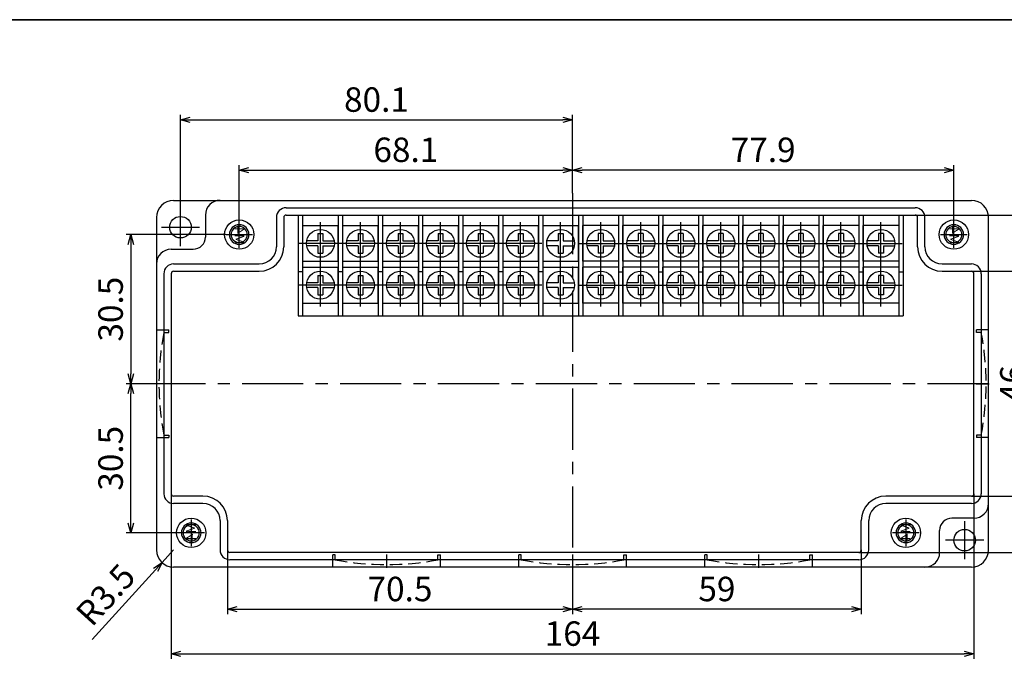
# Model space of a CAD drawing. Units: millimetres. Extents: x 0 to 554, y 0 to 380.
# Drawn here: x 247 to 448, y 247 to 380 of the extents above; entities that cross this region are included whole.
import ezdxf

# ---------------------------------------------------------------- set-up
doc = ezdxf.new("R2010")
doc.units = ezdxf.units.MM
doc.header["$LTSCALE"] = 10
doc.header["$MEASUREMENT"] = 0
doc.linetypes.add('CENTER', pattern=[2, 1.25, -0.25, 0.25, -0.25])
doc.linetypes.add('HIDDEN', pattern=[0.375, 0.25, -0.125])
for name, color, linetype in [('c', 6, 'CENTER'), ('CEN', 6, 'CENTER'), ('GCON', 3, 'Continuous'), ('GO-DIM', 7, 'Continuous'), ('HID', 2, 'HIDDEN'), ('WCON', 7, 'Continuous')]:
    doc.layers.add(name, color=color, linetype=linetype)
doc.styles.get("Standard").update_dxf_attribs({"font": 'romans.shx'})
doc.styles.add('style1', font='romans.shx', dxfattribs={"height": 2.5})
doc.dimstyles.get("Standard").update_dxf_attribs({"dimtxt": 2.5, "dimasz": 2, "dimexe": 1, "dimexo": 0, "dimgap": 1, "dimtad": 1, "dimzin": 9, "dimdsep": 46, "dimtxsty": 'Standard', "dimcen": -1.5, "dimclrd": 7, "dimclre": 7, "dimclrt": 7, "dimaunit": 1, "dimazin": 0, "dimtp": 0.02, "dimtm": 0.05, "dimtfac": 0.5, "dimtmove": 0, "dimatfit": 3, "dimfxl": 1, "dimarcsym": 0})

# ---------------------------------------------------------------- blocks, each defined once
blk = doc.blocks.new('K2')
at = {"layer": 'GCON', "color": 3, "linetype": 'Continuous'}
blk.add_lwpolyline([(-554, 380), (0, 380), (0, 0), (-554, 0)], close=True, dxfattribs=at)
blk = doc.blocks.new('m4tx')
at = {"layer": 'GCON', "color": 6, "linetype": 'CENTER', "ltscale": 0.7}
for p, q in [((0, -2.7), (0, 2.7)), ((-2.7, 0), (2.7, 0))]:
    blk.add_line(p, q, dxfattribs=at)
at = {"layer": 'GCON', "color": 7, "linetype": 'Continuous'}
blk.add_circle((0, 0), 2, dxfattribs=at)
at = {"layer": 'GCON', "color": 3, "linetype": 'Continuous'}
blk.add_circle((0, 0), 1.65, dxfattribs=at)
at = {"layer": 'GCON', "color": 7, "linetype": 'Continuous', "style": 'style1'}
blk.add_text('M4', height=2, dxfattribs=at).set_placement((-2.07, -0.94))
blk = doc.blocks.new('_Open30')
at = {"color": 0, "linetype": 'ByBlock', "lineweight": -2}
for p, q in [((-1, 0.27), (0, 0)), ((0, 0), (-1, -0.27)), ((0, 0), (-1, 0))]:
    blk.add_line(p, q, dxfattribs=at)
blk = doc.blocks.new('*D56')
at = {"layer": 'Defpoints', "color": 0, "transparency": 16777216}
for p in [(359.73, 349.24), (359.73, 344.55), (291.63, 338.75)]:
    blk.add_point(p, dxfattribs=at)
at = {"layer": 'GO-DIM', "color": 255, "lineweight": -2, "transparency": 16777216}
for p, q in [((291.63, 338.75), (291.63, 350.24)), ((359.73, 344.55), (359.73, 350.24)), ((293.63, 349.24), (357.73, 349.24))]:
    blk.add_line(p, q, dxfattribs=at)
at = {"layer": 'GO-DIM', "color": 255, "lineweight": -2, "transparency": 16777216, "xscale": 2, "yscale": 2, "zscale": 2, "rotation": 180}
blk.add_blockref('_Open30', (291.63, 349.24), dxfattribs=at)
at = {"layer": 'GO-DIM', "color": 255, "lineweight": -2, "transparency": 16777216, "xscale": 2, "yscale": 2, "zscale": 2}
blk.add_blockref('_Open30', (359.73, 349.24), dxfattribs=at)
at = {"layer": 'GO-DIM', "color": 255, "transparency": 16777216, "insert": (325.68, 352.74), "char_height": 5, "attachment_point": 5}
blk.add_mtext('68.1', dxfattribs=at)
blk = doc.blocks.new('*D55')
at = {"layer": 'Defpoints', "color": 0, "transparency": 16777216}
for p in [(359.73, 349.24), (359.73, 344.55), (437.63, 338.75)]:
    blk.add_point(p, dxfattribs=at)
at = {"layer": 'GO-DIM', "color": 255, "lineweight": -2, "transparency": 16777216}
for p, q in [((359.73, 344.55), (359.73, 350.24)), ((437.63, 338.75), (437.63, 350.24)), ((435.63, 349.24), (361.73, 349.24))]:
    blk.add_line(p, q, dxfattribs=at)
at = {"layer": 'GO-DIM', "color": 255, "lineweight": -2, "transparency": 16777216, "xscale": 2, "yscale": 2, "zscale": 2, "rotation": 180}
blk.add_blockref('_Open30', (359.73, 349.24), dxfattribs=at)
at = {"layer": 'GO-DIM', "color": 255, "lineweight": -2, "transparency": 16777216, "xscale": 2, "yscale": 2, "zscale": 2}
blk.add_blockref('_Open30', (437.63, 349.24), dxfattribs=at)
at = {"layer": 'GO-DIM', "color": 255, "transparency": 16777216, "insert": (398.68, 352.74), "char_height": 5, "attachment_point": 5}
blk.add_mtext('77.9', dxfattribs=at)
blk = doc.blocks.new('*D54')
at = {"layer": 'Defpoints', "color": 0, "transparency": 16777216}
for p in [(359.73, 359.51), (359.73, 344.55), (279.63, 341.45)]:
    blk.add_point(p, dxfattribs=at)
at = {"layer": 'GO-DIM', "color": 255, "lineweight": -2, "transparency": 16777216}
for p, q in [((279.63, 341.45), (279.63, 360.51)), ((359.73, 344.55), (359.73, 360.51)), ((281.63, 359.51), (357.73, 359.51))]:
    blk.add_line(p, q, dxfattribs=at)
at = {"layer": 'GO-DIM', "color": 255, "lineweight": -2, "transparency": 16777216, "xscale": 2, "yscale": 2, "zscale": 2, "rotation": 180}
blk.add_blockref('_Open30', (279.63, 359.51), dxfattribs=at)
at = {"layer": 'GO-DIM', "color": 255, "lineweight": -2, "transparency": 16777216, "xscale": 2, "yscale": 2, "zscale": 2}
blk.add_blockref('_Open30', (359.73, 359.51), dxfattribs=at)
at = {"layer": 'GO-DIM', "color": 255, "transparency": 16777216, "insert": (319.68, 363.01), "char_height": 5, "attachment_point": 5}
blk.add_mtext('80.1', dxfattribs=at)
blk = doc.blocks.new('*D53')
at = {"layer": 'Defpoints', "color": 0, "transparency": 16777216}
for p in [(288.93, 336.05), (269.51, 305.55), (274.73, 305.55)]:
    blk.add_point(p, dxfattribs=at)
at = {"layer": 'GO-DIM', "color": 255, "lineweight": -2, "transparency": 16777216}
for p, q in [((288.93, 336.05), (268.51, 336.05)), ((269.51, 334.05), (269.51, 307.55)), ((274.73, 305.55), (268.51, 305.55))]:
    blk.add_line(p, q, dxfattribs=at)
at = {"layer": 'GO-DIM', "color": 255, "lineweight": -2, "transparency": 16777216, "xscale": 2, "yscale": 2, "zscale": 2}
for p, rotation in [((269.51, 336.05), 90), ((269.51, 305.55), 270)]:
    blk.add_blockref('_Open30', p, dxfattribs=dict(at, rotation=rotation))
at = {"layer": 'GO-DIM', "color": 255, "transparency": 16777216, "insert": (266.01, 320.8), "char_height": 5, "attachment_point": 5, "rotation": 90}
blk.add_mtext('30.5', dxfattribs=at)
blk = doc.blocks.new('*D52')
at = {"layer": 'Defpoints', "color": 0, "transparency": 16777216}
for p in [(269.51, 305.55), (274.73, 305.55), (279.13, 275.05)]:
    blk.add_point(p, dxfattribs=at)
at = {"layer": 'GO-DIM', "color": 255, "lineweight": -2, "transparency": 16777216}
for p, q in [((274.73, 305.55), (268.51, 305.55)), ((269.51, 277.05), (269.51, 303.55)), ((279.13, 275.05), (268.51, 275.05))]:
    blk.add_line(p, q, dxfattribs=at)
at = {"layer": 'GO-DIM', "color": 255, "lineweight": -2, "transparency": 16777216, "xscale": 2, "yscale": 2, "zscale": 2}
for p, rotation in [((269.51, 305.55), 90), ((269.51, 275.05), 270)]:
    blk.add_blockref('_Open30', p, dxfattribs=dict(at, rotation=rotation))
at = {"layer": 'GO-DIM', "color": 255, "transparency": 16777216, "insert": (266.01, 290.3), "char_height": 5, "attachment_point": 5, "rotation": 90}
blk.add_mtext('30.5', dxfattribs=at)
blk = doc.blocks.new('*D51')
at = {"layer": 'Defpoints', "color": 0, "transparency": 16777216}
for p in [(278.23, 271.55), (275.88, 268.96)]:
    blk.add_point(p, dxfattribs=at)
at = {"layer": 'GO-DIM', "color": 255, "lineweight": -2, "transparency": 16777216}
for p, q in [((278.23, 271.55), (275.88, 268.96)), ((261.61, 253.23), (274.54, 267.48))]:
    blk.add_line(p, q, dxfattribs=at)
at = {"layer": 'GO-DIM', "color": 255, "lineweight": -2, "transparency": 16777216, "xscale": 2, "yscale": 2, "zscale": 2, "rotation": 47.78643887717239}
blk.add_blockref('_Open30', (275.88, 268.96), dxfattribs=at)
at = {"layer": 'GO-DIM', "color": 255, "transparency": 16777216, "insert": (264.81, 261.96), "char_height": 5, "attachment_point": 5, "rotation": 47.7864}
blk.add_mtext('R3.5', dxfattribs=at)
blk = doc.blocks.new('*D50')
at = {"layer": 'Defpoints', "color": 0, "transparency": 16777216}
for p in [(289.23, 271.55), (359.73, 267.91), (359.73, 259.42)]:
    blk.add_point(p, dxfattribs=at)
at = {"layer": 'GO-DIM', "color": 255, "lineweight": -2, "transparency": 16777216}
for p, q in [((289.23, 271.55), (289.23, 258.42)), ((359.73, 267.91), (359.73, 258.42)), ((291.23, 259.42), (357.73, 259.42))]:
    blk.add_line(p, q, dxfattribs=at)
at = {"layer": 'GO-DIM', "color": 255, "lineweight": -2, "transparency": 16777216, "xscale": 2, "yscale": 2, "zscale": 2, "rotation": 180}
blk.add_blockref('_Open30', (289.23, 259.42), dxfattribs=at)
at = {"layer": 'GO-DIM', "color": 255, "lineweight": -2, "transparency": 16777216, "xscale": 2, "yscale": 2, "zscale": 2}
blk.add_blockref('_Open30', (359.73, 259.42), dxfattribs=at)
at = {"layer": 'GO-DIM', "color": 255, "transparency": 16777216, "insert": (324.48, 262.92), "char_height": 5, "attachment_point": 5}
blk.add_mtext('70.5', dxfattribs=at)
blk = doc.blocks.new('*D49')
at = {"layer": 'Defpoints', "color": 0, "transparency": 16777216}
for p in [(418.73, 271.55), (359.73, 267.91), (359.73, 259.42)]:
    blk.add_point(p, dxfattribs=at)
at = {"layer": 'GO-DIM', "color": 255, "lineweight": -2, "transparency": 16777216}
for p, q in [((418.73, 271.55), (418.73, 258.42)), ((359.73, 267.91), (359.73, 258.42)), ((416.73, 259.42), (361.73, 259.42))]:
    blk.add_line(p, q, dxfattribs=at)
at = {"layer": 'GO-DIM', "color": 255, "lineweight": -2, "transparency": 16777216, "xscale": 2, "yscale": 2, "zscale": 2, "rotation": 180}
blk.add_blockref('_Open30', (359.73, 259.42), dxfattribs=at)
at = {"layer": 'GO-DIM', "color": 255, "lineweight": -2, "transparency": 16777216, "xscale": 2, "yscale": 2, "zscale": 2}
blk.add_blockref('_Open30', (418.73, 259.42), dxfattribs=at)
at = {"layer": 'GO-DIM', "color": 255, "transparency": 16777216, "insert": (389.23, 262.92), "char_height": 5, "attachment_point": 5}
blk.add_mtext('59', dxfattribs=at)
blk = doc.blocks.new('*D48')
at = {"layer": 'Defpoints', "color": 0, "transparency": 16777216}
for p in [(277.73, 283.05), (441.73, 283.05), (441.73, 250.3)]:
    blk.add_point(p, dxfattribs=at)
at = {"layer": 'GO-DIM', "color": 255, "lineweight": -2, "transparency": 16777216}
for p, q in [((277.73, 283.05), (277.73, 249.3)), ((441.73, 283.05), (441.73, 249.3)), ((279.73, 250.3), (439.73, 250.3))]:
    blk.add_line(p, q, dxfattribs=at)
at = {"layer": 'GO-DIM', "color": 255, "lineweight": -2, "transparency": 16777216, "xscale": 2, "yscale": 2, "zscale": 2, "rotation": 180}
blk.add_blockref('_Open30', (277.73, 250.3), dxfattribs=at)
at = {"layer": 'GO-DIM', "color": 255, "lineweight": -2, "transparency": 16777216, "xscale": 2, "yscale": 2, "zscale": 2}
blk.add_blockref('_Open30', (441.73, 250.3), dxfattribs=at)
at = {"layer": 'GO-DIM', "color": 255, "transparency": 16777216, "insert": (359.73, 253.8), "char_height": 5, "attachment_point": 5}
blk.add_mtext('164', dxfattribs=at)
blk = doc.blocks.new('*D47')
at = {"layer": 'Defpoints', "color": 0, "transparency": 16777216}
for p in [(441.23, 328.55), (441.23, 282.55), (453.74, 282.55)]:
    blk.add_point(p, dxfattribs=at)
at = {"layer": 'GO-DIM', "color": 255, "lineweight": -2, "transparency": 16777216}
for p, q in [((441.23, 328.55), (454.74, 328.55)), ((453.74, 326.55), (453.74, 284.55)), ((441.23, 282.55), (454.74, 282.55))]:
    blk.add_line(p, q, dxfattribs=at)
at = {"layer": 'GO-DIM', "color": 255, "lineweight": -2, "transparency": 16777216, "xscale": 2, "yscale": 2, "zscale": 2}
for p, rotation in [((453.74, 328.55), 90), ((453.74, 282.55), 270)]:
    blk.add_blockref('_Open30', p, dxfattribs=dict(at, rotation=rotation))
at = {"layer": 'GO-DIM', "color": 255, "transparency": 16777216, "insert": (450.24, 305.55), "char_height": 5, "attachment_point": 5, "rotation": 90}
blk.add_mtext('46', dxfattribs=at)
blk = doc.blocks.new('*D46')
at = {"layer": 'Defpoints', "color": 0, "transparency": 16777216}
for p in [(429.73, 340.05), (418.23, 271.05), (462.39, 271.05)]:
    blk.add_point(p, dxfattribs=at)
at = {"layer": 'GO-DIM', "color": 255, "lineweight": -2, "transparency": 16777216}
for p, q in [((429.73, 340.05), (463.39, 340.05)), ((462.39, 338.05), (462.39, 273.05)), ((418.23, 271.05), (463.39, 271.05))]:
    blk.add_line(p, q, dxfattribs=at)
at = {"layer": 'GO-DIM', "color": 255, "lineweight": -2, "transparency": 16777216, "xscale": 2, "yscale": 2, "zscale": 2}
for p, rotation in [((462.39, 340.05), 90), ((462.39, 271.05), 270)]:
    blk.add_blockref('_Open30', p, dxfattribs=dict(at, rotation=rotation))
at = {"layer": 'GO-DIM', "color": 255, "transparency": 16777216, "insert": (458.89, 305.55), "char_height": 5, "attachment_point": 5, "rotation": 90}
blk.add_mtext('69', dxfattribs=at)

msp = doc.modelspace()

# ---------------------------------------------------------------- linework, layer by layer
msp.add_lwpolyline([(554, 380), (0, 380), (0, 0), (554, 0)], close=True)
at = {"layer": 'c'}
for p, q in [((359.735, 344.552), (359.735, 268.052)), ((444.735, 305.552), (274.735, 305.552))]:
    msp.add_line(p, q, dxfattribs=at)
at = {"layer": 'CEN'}
for p, q in [((279.635, 333.652), (279.635, 341.452)), ((308.225, 329.902), (308.225, 338.602)), ((316.405, 329.902), (316.405, 338.602)), ((324.585, 329.902), (324.585, 338.602)), ((332.765, 329.902), (332.765, 338.602)), ((340.945, 329.902), (340.945, 338.602)), ((349.125, 329.902), (349.125, 338.602)), ((357.305, 329.902), (357.305, 338.602)), ((365.485, 329.902), (365.485, 338.602)), ((373.665, 329.902), (373.665, 338.602)), ((381.845, 329.902), (381.845, 338.602)), ((390.025, 329.902), (390.025, 338.602)), ((398.205, 329.902), (398.205, 338.602)), ((406.385, 329.902), (406.385, 338.602)), ((414.565, 329.902), (414.565, 338.602)), ((422.745, 329.902), (422.745, 338.602)), ((275.735, 337.552), (283.535, 337.552)), ((312.575, 334.252), (303.875, 334.252)), ((320.755, 334.252), (312.055, 334.252)), ((328.935, 334.252), (320.235, 334.252)), ((337.115, 334.252), (328.415, 334.252)), ((345.295, 334.252), (336.595, 334.252)), ((353.475, 334.252), (344.775, 334.252)), ((361.135, 334.252), (369.835, 334.252)), ((369.315, 334.252), (378.015, 334.252)), ((377.495, 334.252), (386.195, 334.252)), ((385.675, 334.252), (394.375, 334.252)), ((393.855, 334.252), (402.555, 334.252)), ((402.035, 334.252), (410.735, 334.252)), ((410.215, 334.252), (418.915, 334.252)), ((418.395, 334.252), (427.095, 334.252)), ((308.225, 321.352), (308.225, 330.052)), ((316.405, 321.352), (316.405, 330.052)), ((324.585, 321.352), (324.585, 330.052)), ((332.765, 321.352), (332.765, 330.052)), ((340.945, 321.352), (340.945, 330.052)), ((349.125, 321.352), (349.125, 330.052)), ((357.305, 321.352), (357.305, 330.052)), ((365.485, 321.352), (365.485, 330.052)), ((373.665, 321.352), (373.665, 330.052)), ((381.845, 321.352), (381.845, 330.052)), ((390.025, 321.352), (390.025, 330.052)), ((398.205, 321.352), (398.205, 330.052)), ((406.385, 321.352), (406.385, 330.052)), ((414.565, 321.352), (414.565, 330.052)), ((422.745, 321.352), (422.745, 330.052)), ((312.575, 325.702), (303.875, 325.702)), ((320.755, 325.702), (312.055, 325.702)), ((328.935, 325.702), (320.235, 325.702)), ((337.115, 325.702), (328.415, 325.702)), ((345.295, 325.702), (336.595, 325.702)), ((353.475, 325.702), (344.775, 325.702)), ((361.135, 325.702), (369.835, 325.702)), ((369.315, 325.702), (378.015, 325.702)), ((377.495, 325.702), (386.195, 325.702)), ((385.675, 325.702), (394.375, 325.702)), ((393.855, 325.702), (402.555, 325.702)), ((402.035, 325.702), (410.735, 325.702)), ((410.215, 325.702), (418.915, 325.702)), ((418.395, 325.702), (427.095, 325.702)), ((439.835, 277.452), (439.835, 269.652)), ((443.735, 273.552), (435.935, 273.552))]:
    msp.add_line(p, q, dxfattribs=at)
at = {"layer": 'CEN', "color": 6, "linetype": 'CENTER', "ltscale": 0.7}
for p, q in [((277.276, 305.552), (274.595, 305.552)), ((277.276, 305.552), (274.595, 305.552)), ((442.193, 305.552), (444.874, 305.552)), ((442.193, 305.552), (444.874, 305.552)), ((321.735, 270.593), (321.735, 267.912)), ((321.735, 270.593), (321.735, 267.912)), ((359.735, 270.593), (359.735, 267.912)), ((359.735, 270.593), (359.735, 267.912)), ((397.735, 270.593), (397.735, 267.912)), ((397.735, 270.593), (397.735, 267.912))]:
    msp.add_line(p, q, dxfattribs=at)
at = {"layer": 'GCON', "color": 3, "linetype": 'Continuous'}
for p, q in [((278.235, 343.052), (441.235, 343.052)), ((284.735, 340.052), (284.735, 335.552)), ((301.235, 341.552), (429.735, 341.552)), ((301.235, 340.052), (429.735, 340.052)), ((303.695, 340.052), (303.695, 319.452)), ((304.575, 340.052), (304.575, 319.452)), ((311.875, 340.052), (311.875, 319.452)), ((311.875, 340.052), (311.875, 319.452)), ((312.755, 340.052), (312.755, 319.452)), ((320.055, 340.052), (320.055, 319.452)), ((320.055, 340.052), (320.055, 319.452)), ((320.935, 340.052), (320.935, 319.452)), ((328.235, 340.052), (328.235, 319.452)), ((328.235, 340.052), (328.235, 319.452)), ((329.115, 340.052), (329.115, 319.452)), ((336.415, 340.052), (336.415, 319.452)), ((336.415, 340.052), (336.415, 319.452)), ((337.295, 340.052), (337.295, 319.452)), ((344.595, 340.052), (344.595, 319.452)), ((344.595, 340.052), (344.595, 319.452)), ((345.475, 340.052), (345.475, 319.452)), ((352.775, 340.052), (352.775, 319.452)), ((352.775, 340.052), (352.775, 319.452)), ((353.655, 340.052), (353.655, 319.452)), ((360.955, 340.052), (360.955, 319.452)), ((360.955, 340.052), (360.955, 319.452)), ((361.835, 340.052), (361.835, 319.452)), ((369.135, 340.052), (369.135, 319.452)), ((370.015, 340.052), (370.015, 319.452)), ((370.015, 340.052), (370.015, 319.452)), ((377.315, 340.052), (377.315, 319.452)), ((378.195, 340.052), (378.195, 319.452)), ((378.195, 340.052), (378.195, 319.452)), ((385.495, 340.052), (385.495, 319.452)), ((386.375, 340.052), (386.375, 319.452)), ((386.375, 340.052), (386.375, 319.452)), ((393.675, 340.052), (393.675, 319.452)), ((394.555, 340.052), (394.555, 319.452)), ((394.555, 340.052), (394.555, 319.452)), ((401.855, 340.052), (401.855, 319.452)), ((402.735, 340.052), (402.735, 319.452)), ((402.735, 340.052), (402.735, 319.452)), ((410.035, 340.052), (410.035, 319.452)), ((410.915, 340.052), (410.915, 319.452)), ((410.915, 340.052), (410.915, 319.452)), ((418.215, 340.052), (418.215, 319.452)), ((419.095, 340.052), (419.095, 319.452)), ((419.095, 340.052), (419.095, 319.452)), ((426.395, 340.052), (426.395, 319.452)), ((427.275, 340.052), (427.275, 319.452)), ((274.735, 339.552), (274.735, 305.552)), ((299.235, 339.552), (299.235, 333.552)), ((300.735, 339.552), (300.735, 333.552)), ((430.235, 333.552), (430.235, 339.552)), ((431.735, 333.552), (431.735, 339.552)), ((444.735, 305.552), (444.735, 339.552)), ((277.735, 333.052), (282.235, 333.052)), ((278.235, 330.052), (295.735, 330.052)), ((435.235, 330.052), (441.235, 330.052)), ((276.235, 328.052), (276.235, 305.552)), ((277.735, 328.052), (277.735, 305.552)), ((278.235, 328.552), (295.735, 328.552)), ((304.575, 328.452), (303.695, 328.452)), ((312.755, 328.452), (311.875, 328.452)), ((320.935, 328.452), (320.055, 328.452)), ((329.115, 328.452), (328.235, 328.452)), ((337.295, 328.452), (336.415, 328.452)), ((345.475, 328.452), (344.595, 328.452)), ((353.655, 328.452), (352.775, 328.452)), ((369.135, 328.452), (370.015, 328.452)), ((377.315, 328.452), (378.195, 328.452)), ((385.495, 328.452), (386.375, 328.452)), ((393.675, 328.452), (394.555, 328.452)), ((401.855, 328.452), (402.735, 328.452)), ((410.035, 328.452), (410.915, 328.452)), ((418.215, 328.452), (419.095, 328.452)), ((426.395, 328.452), (427.275, 328.452)), ((435.235, 328.552), (441.235, 328.552)), ((441.735, 305.552), (441.735, 328.052)), ((443.235, 328.052), (443.235, 283.052)), ((303.695, 319.452), (427.275, 319.452)), ((274.735, 305.552), (274.735, 271.552)), ((276.235, 305.552), (276.235, 283.052)), ((277.735, 305.552), (277.735, 283.052)), ((441.735, 283.052), (441.735, 305.552)), ((444.735, 271.552), (444.735, 305.552)), ((284.235, 282.552), (278.235, 282.552)), ((441.235, 282.552), (423.735, 282.552)), ((284.235, 281.052), (278.235, 281.052)), ((441.235, 281.052), (423.735, 281.052)), ((441.735, 278.052), (437.235, 278.052)), ((287.735, 277.552), (287.735, 271.552)), ((289.235, 277.552), (289.235, 271.552)), ((418.735, 271.552), (418.735, 277.552)), ((420.235, 271.552), (420.235, 277.552)), ((434.735, 271.052), (434.735, 275.552)), ((418.235, 271.052), (289.735, 271.052)), ((441.235, 268.052), (278.235, 268.052)), ((418.235, 269.552), (289.735, 269.552))]:
    msp.add_line(p, q, dxfattribs=at)
for centre, radius in [((279.635, 337.552), 2.2), ((291.635, 336.052), 3), ((437.635, 336.052), 3), ((281.835, 275.052), 3), ((427.835, 275.052), 3), ((439.835, 273.552), 2.2)]:
    msp.add_circle(centre, radius, dxfattribs=at)
for centre, radius, start, end in [((278.235, 339.552), 3.5, 90, 180), ((287.735, 340.052), 3, 90, 180), ((441.235, 339.552), 3.5, 0, 90), ((301.235, 339.552), 2, 90, 180), ((301.235, 339.552), 0.5, 90, 180), ((429.735, 339.552), 2, 0, 90), ((429.735, 339.552), 0.5, 0, 90), ((282.235, 335.552), 2.5, 270, 0), ((277.735, 330.052), 3, 90, 180), ((295.735, 333.552), 5, 270, 360), ((295.735, 333.552), 3.5, 270, 360), ((435.235, 333.552), 5, 180, 270), ((435.235, 333.552), 3.5, 180, 270), ((278.235, 328.052), 2, 90, 180), ((441.235, 328.052), 2, 360, 90), ((278.235, 328.052), 0.5, 90, 180), ((441.235, 328.052), 0.5, 0, 90), ((278.235, 283.052), 2, 180, 270), ((278.235, 283.052), 0.5, 180, 270), ((284.235, 277.552), 5, 0, 90), ((423.735, 277.552), 5, 90, 180), ((441.235, 283.052), 0.5, 270, 0), ((441.235, 283.052), 2, 270, 0), ((284.235, 277.552), 3.5, 0, 90), ((423.735, 277.552), 3.5, 90, 180), ((441.735, 281.052), 3, 270, 0), ((437.235, 275.552), 2.5, 90, 180), ((278.235, 271.552), 3.5, 180, 270), ((289.735, 271.552), 2, 180, 270), ((289.735, 271.552), 0.5, 180, 270), ((418.235, 271.552), 0.5, 270, 0), ((418.235, 271.552), 2, 270, 0), ((431.735, 271.052), 3, 270, 0), ((441.235, 271.552), 3.5, 270, 0)]:
    msp.add_arc(centre, radius, start, end, dxfattribs=at)
at = {"layer": 'GO-DIM'}
for p, q in [((311.875, 330.602), (311.875, 337.902)), ((320.055, 330.602), (320.055, 337.902)), ((328.235, 330.602), (328.235, 337.902)), ((336.415, 330.602), (336.415, 337.902)), ((344.595, 330.602), (344.595, 337.902)), ((352.775, 330.602), (352.775, 337.902)), ((360.955, 330.602), (360.955, 337.902)), ((361.835, 330.602), (361.835, 337.902)), ((370.015, 330.602), (370.015, 337.902)), ((378.195, 330.602), (378.195, 337.902)), ((386.375, 330.602), (386.375, 337.902)), ((394.555, 330.602), (394.555, 337.902)), ((402.735, 330.602), (402.735, 337.902)), ((410.915, 330.602), (410.915, 337.902)), ((419.095, 330.602), (419.095, 337.902)), ((307.725, 334.752), (305.419, 334.752)), ((308.725, 334.752), (311.03, 334.752)), ((315.905, 334.752), (313.599, 334.752)), ((316.905, 334.752), (319.21, 334.752)), ((324.085, 334.752), (321.779, 334.752)), ((325.085, 334.752), (327.39, 334.752)), ((332.265, 334.752), (329.959, 334.752)), ((333.265, 334.752), (335.57, 334.752)), ((340.445, 334.752), (338.139, 334.752)), ((341.445, 334.752), (343.75, 334.752)), ((348.625, 334.752), (346.319, 334.752)), ((349.625, 334.752), (351.93, 334.752)), ((356.805, 334.752), (354.499, 334.752)), ((357.805, 334.752), (360.11, 334.752)), ((364.985, 334.752), (362.679, 334.752)), ((365.985, 334.752), (368.29, 334.752)), ((373.165, 334.752), (370.859, 334.752)), ((374.165, 334.752), (376.47, 334.752)), ((381.345, 334.752), (379.039, 334.752)), ((382.345, 334.752), (384.65, 334.752)), ((389.525, 334.752), (387.219, 334.752)), ((390.525, 334.752), (392.83, 334.752)), ((397.705, 334.752), (395.399, 334.752)), ((398.705, 334.752), (401.01, 334.752)), ((405.885, 334.752), (403.579, 334.752)), ((406.885, 334.752), (409.19, 334.752)), ((414.065, 334.752), (411.759, 334.752)), ((415.065, 334.752), (417.37, 334.752)), ((422.245, 334.752), (419.939, 334.752)), ((423.245, 334.752), (425.55, 334.752)), ((307.725, 333.752), (305.419, 333.752)), ((308.725, 333.752), (311.03, 333.752)), ((315.905, 333.752), (313.599, 333.752)), ((316.905, 333.752), (319.21, 333.752)), ((324.085, 333.752), (321.779, 333.752)), ((325.085, 333.752), (327.39, 333.752)), ((332.265, 333.752), (329.959, 333.752)), ((333.265, 333.752), (335.57, 333.752)), ((340.445, 333.752), (338.139, 333.752)), ((341.445, 333.752), (343.75, 333.752)), ((348.625, 333.752), (346.319, 333.752)), ((349.625, 333.752), (351.93, 333.752)), ((356.805, 333.752), (354.499, 333.752)), ((357.805, 333.752), (360.11, 333.752)), ((364.985, 333.752), (362.679, 333.752)), ((365.985, 333.752), (368.29, 333.752)), ((373.165, 333.752), (370.859, 333.752)), ((374.165, 333.752), (376.47, 333.752)), ((381.345, 333.752), (379.039, 333.752)), ((382.345, 333.752), (384.65, 333.752)), ((389.525, 333.752), (387.219, 333.752)), ((390.525, 333.752), (392.83, 333.752)), ((397.705, 333.752), (395.399, 333.752)), ((398.705, 333.752), (401.01, 333.752)), ((405.885, 333.752), (403.579, 333.752)), ((406.885, 333.752), (409.19, 333.752)), ((414.065, 333.752), (411.759, 333.752)), ((415.065, 333.752), (417.37, 333.752)), ((422.245, 333.752), (419.939, 333.752)), ((423.245, 333.752), (425.55, 333.752)), ((311.875, 322.052), (311.875, 329.352)), ((320.055, 322.052), (320.055, 329.352)), ((328.235, 322.052), (328.235, 329.352)), ((336.415, 322.052), (336.415, 329.352)), ((344.595, 322.052), (344.595, 329.352)), ((352.775, 322.052), (352.775, 329.352)), ((360.955, 322.052), (360.955, 329.352)), ((361.835, 322.052), (361.835, 329.352)), ((370.015, 322.052), (370.015, 329.352)), ((378.195, 322.052), (378.195, 329.352)), ((386.375, 322.052), (386.375, 329.352)), ((394.555, 322.052), (394.555, 329.352)), ((402.735, 322.052), (402.735, 329.352)), ((410.915, 322.052), (410.915, 329.352)), ((419.095, 322.052), (419.095, 329.352)), ((307.725, 326.202), (305.419, 326.202)), ((308.725, 326.202), (311.03, 326.202)), ((315.905, 326.202), (313.599, 326.202)), ((316.905, 326.202), (319.21, 326.202)), ((324.085, 326.202), (321.779, 326.202)), ((325.085, 326.202), (327.39, 326.202)), ((332.265, 326.202), (329.959, 326.202)), ((333.265, 326.202), (335.57, 326.202)), ((340.445, 326.202), (338.139, 326.202)), ((341.445, 326.202), (343.75, 326.202)), ((348.625, 326.202), (346.319, 326.202)), ((349.625, 326.202), (351.93, 326.202)), ((356.805, 326.202), (354.499, 326.202)), ((357.805, 326.202), (360.11, 326.202)), ((364.985, 326.202), (362.679, 326.202)), ((365.985, 326.202), (368.29, 326.202)), ((373.165, 326.202), (370.859, 326.202)), ((374.165, 326.202), (376.47, 326.202)), ((381.345, 326.202), (379.039, 326.202)), ((382.345, 326.202), (384.65, 326.202)), ((389.525, 326.202), (387.219, 326.202)), ((390.525, 326.202), (392.83, 326.202)), ((397.705, 326.202), (395.399, 326.202)), ((398.705, 326.202), (401.01, 326.202)), ((405.885, 326.202), (403.579, 326.202)), ((406.885, 326.202), (409.19, 326.202)), ((414.065, 326.202), (411.759, 326.202)), ((415.065, 326.202), (417.37, 326.202)), ((422.245, 326.202), (419.939, 326.202)), ((423.245, 326.202), (425.55, 326.202)), ((307.725, 325.202), (305.419, 325.202)), ((308.725, 325.202), (311.03, 325.202)), ((315.905, 325.202), (313.599, 325.202)), ((316.905, 325.202), (319.21, 325.202)), ((324.085, 325.202), (321.779, 325.202)), ((325.085, 325.202), (327.39, 325.202)), ((332.265, 325.202), (329.959, 325.202)), ((333.265, 325.202), (335.57, 325.202)), ((340.445, 325.202), (338.139, 325.202)), ((341.445, 325.202), (343.75, 325.202)), ((348.625, 325.202), (346.319, 325.202)), ((349.625, 325.202), (351.93, 325.202)), ((356.805, 325.202), (354.499, 325.202)), ((357.805, 325.202), (360.11, 325.202)), ((364.985, 325.202), (362.679, 325.202)), ((365.985, 325.202), (368.29, 325.202)), ((373.165, 325.202), (370.859, 325.202)), ((374.165, 325.202), (376.47, 325.202)), ((381.345, 325.202), (379.039, 325.202)), ((382.345, 325.202), (384.65, 325.202)), ((389.525, 325.202), (387.219, 325.202)), ((390.525, 325.202), (392.83, 325.202)), ((397.705, 325.202), (395.399, 325.202)), ((398.705, 325.202), (401.01, 325.202)), ((405.885, 325.202), (403.579, 325.202)), ((406.885, 325.202), (409.19, 325.202)), ((414.065, 325.202), (411.759, 325.202)), ((415.065, 325.202), (417.37, 325.202)), ((422.245, 325.202), (419.939, 325.202)), ((423.245, 325.202), (425.55, 325.202))]:
    msp.add_line(p, q, dxfattribs=at)
for centre in [(308.225, 334.252), (316.405, 334.252), (324.585, 334.252), (332.765, 334.252), (340.945, 334.252), (349.125, 334.252), (357.305, 334.252), (365.485, 334.252), (373.665, 334.252), (381.845, 334.252), (390.025, 334.252), (398.205, 334.252), (406.385, 334.252), (414.565, 334.252), (422.745, 334.252), (308.225, 325.702), (316.405, 325.702), (324.585, 325.702), (332.765, 325.702), (340.945, 325.702), (349.125, 325.702), (357.305, 325.702), (365.485, 325.702), (373.665, 325.702), (381.845, 325.702), (390.025, 325.702), (398.205, 325.702), (406.385, 325.702), (414.565, 325.702), (422.745, 325.702)]:
    msp.add_circle(centre, 2.85, dxfattribs=at)
at = {"layer": 'HID', "color": 2, "linetype": 'HIDDEN'}
for p, q in [((274.735, 316.552), (277.235, 316.552)), ((276.235, 316.052), (277.235, 316.052)), ((277.235, 316.052), (277.235, 316.552)), ((444.735, 316.552), (442.235, 316.552)), ((442.235, 316.052), (442.235, 316.552)), ((443.235, 316.052), (442.235, 316.052)), ((274.735, 294.552), (277.235, 294.552)), ((276.235, 295.052), (277.235, 295.052)), ((277.235, 295.052), (277.235, 294.552)), ((442.235, 295.052), (442.235, 294.552)), ((443.235, 295.052), (442.235, 295.052)), ((444.735, 294.552), (442.235, 294.552)), ((310.735, 268.052), (310.735, 270.552)), ((311.235, 270.552), (310.735, 270.552)), ((311.235, 269.552), (311.235, 270.552)), ((332.235, 270.552), (332.735, 270.552)), ((332.235, 269.552), (332.235, 270.552)), ((332.735, 268.052), (332.735, 270.552)), ((348.735, 268.052), (348.735, 270.552)), ((349.235, 270.552), (348.735, 270.552)), ((349.235, 269.552), (349.235, 270.552)), ((370.235, 270.552), (370.735, 270.552)), ((370.235, 269.552), (370.235, 270.552)), ((370.735, 268.052), (370.735, 270.552)), ((386.735, 268.052), (386.735, 270.552)), ((387.235, 270.552), (386.735, 270.552)), ((387.235, 269.552), (387.235, 270.552)), ((408.235, 270.552), (408.735, 270.552)), ((408.235, 269.552), (408.235, 270.552)), ((408.735, 268.052), (408.735, 270.552))]:
    msp.add_line(p, q, dxfattribs=at)
for centre, start, end in [((330.86, 305.552), 169.11934, 190.88066), ((388.61, 305.552), 349.11934, 10.88066), ((321.735, 324.177), 259.11934, 280.88066), ((359.735, 324.177), 259.11934, 280.88066), ((397.735, 324.177), 259.11934, 280.88066)]:
    msp.add_arc(centre, 55.625, start, end, dxfattribs=at)
at = {"layer": 'WCON', "color": 7, "linetype": 'Continuous'}
for p, q in [((304.575, 337.902), (311.875, 337.902)), ((312.755, 337.902), (320.055, 337.902)), ((320.935, 337.902), (328.235, 337.902)), ((329.115, 337.902), (336.415, 337.902)), ((337.295, 337.902), (344.595, 337.902)), ((345.475, 337.902), (352.775, 337.902)), ((353.655, 337.902), (360.955, 337.902)), ((369.135, 337.902), (361.835, 337.902)), ((377.315, 337.902), (370.015, 337.902)), ((385.495, 337.902), (378.195, 337.902)), ((393.675, 337.902), (386.375, 337.902)), ((401.855, 337.902), (394.555, 337.902)), ((410.035, 337.902), (402.735, 337.902)), ((418.215, 337.902), (410.915, 337.902)), ((426.395, 337.902), (419.095, 337.902)), ((304.575, 330.602), (311.875, 330.602)), ((312.755, 330.602), (320.055, 330.602)), ((320.935, 330.602), (328.235, 330.602)), ((329.115, 330.602), (336.415, 330.602)), ((337.295, 330.602), (344.595, 330.602)), ((345.475, 330.602), (352.775, 330.602)), ((353.655, 330.602), (360.955, 330.602)), ((369.135, 330.602), (361.835, 330.602)), ((377.315, 330.602), (370.015, 330.602)), ((385.495, 330.602), (378.195, 330.602)), ((393.675, 330.602), (386.375, 330.602)), ((401.855, 330.602), (394.555, 330.602)), ((410.035, 330.602), (402.735, 330.602)), ((418.215, 330.602), (410.915, 330.602)), ((426.395, 330.602), (419.095, 330.602)), ((304.575, 329.352), (311.875, 329.352)), ((312.755, 329.352), (320.055, 329.352)), ((320.935, 329.352), (328.235, 329.352)), ((329.115, 329.352), (336.415, 329.352)), ((337.295, 329.352), (344.595, 329.352)), ((345.475, 329.352), (352.775, 329.352)), ((353.655, 329.352), (360.955, 329.352)), ((369.135, 329.352), (361.835, 329.352)), ((377.315, 329.352), (370.015, 329.352)), ((385.495, 329.352), (378.195, 329.352)), ((393.675, 329.352), (386.375, 329.352)), ((401.855, 329.352), (394.555, 329.352)), ((410.035, 329.352), (402.735, 329.352)), ((418.215, 329.352), (410.915, 329.352)), ((426.395, 329.352), (419.095, 329.352)), ((304.575, 322.052), (311.875, 322.052)), ((312.755, 322.052), (320.055, 322.052)), ((320.935, 322.052), (328.235, 322.052)), ((329.115, 322.052), (336.415, 322.052)), ((337.295, 322.052), (344.595, 322.052)), ((345.475, 322.052), (352.775, 322.052)), ((353.655, 322.052), (360.955, 322.052)), ((369.135, 322.052), (361.835, 322.052)), ((377.315, 322.052), (370.015, 322.052)), ((385.495, 322.052), (378.195, 322.052)), ((393.675, 322.052), (386.375, 322.052)), ((401.855, 322.052), (394.555, 322.052)), ((410.035, 322.052), (402.735, 322.052)), ((418.215, 322.052), (410.915, 322.052)), ((426.395, 322.052), (419.095, 322.052))]:
    msp.add_line(p, q, dxfattribs=at)
at = {"layer": 'WCON', "color": 7, "linetype": 'Continuous', "ltscale": 0.7}
for p, q in [((307.725, 336.252), (307.725, 334.752)), ((307.725, 336.252), (308.725, 336.252)), ((308.725, 336.252), (308.725, 334.752)), ((315.905, 336.252), (315.905, 334.752)), ((315.905, 336.252), (316.905, 336.252)), ((316.905, 336.252), (316.905, 334.752)), ((324.085, 336.252), (324.085, 334.752)), ((324.085, 336.252), (325.085, 336.252)), ((325.085, 336.252), (325.085, 334.752)), ((332.265, 336.252), (332.265, 334.752)), ((332.265, 336.252), (333.265, 336.252)), ((333.265, 336.252), (333.265, 334.752)), ((340.445, 336.252), (340.445, 334.752)), ((340.445, 336.252), (341.445, 336.252)), ((341.445, 336.252), (341.445, 334.752)), ((348.625, 336.252), (348.625, 334.752)), ((348.625, 336.252), (349.625, 336.252)), ((349.625, 336.252), (349.625, 334.752)), ((356.805, 336.252), (356.805, 334.752)), ((356.805, 336.252), (357.805, 336.252)), ((357.805, 336.252), (357.805, 334.752)), ((364.985, 336.252), (364.985, 334.752)), ((365.985, 336.252), (364.985, 336.252)), ((365.985, 336.252), (365.985, 334.752)), ((373.165, 336.252), (373.165, 334.752)), ((374.165, 336.252), (373.165, 336.252)), ((374.165, 336.252), (374.165, 334.752)), ((381.345, 336.252), (381.345, 334.752)), ((382.345, 336.252), (381.345, 336.252)), ((382.345, 336.252), (382.345, 334.752)), ((389.525, 336.252), (389.525, 334.752)), ((390.525, 336.252), (389.525, 336.252)), ((390.525, 336.252), (390.525, 334.752)), ((397.705, 336.252), (397.705, 334.752)), ((398.705, 336.252), (397.705, 336.252)), ((398.705, 336.252), (398.705, 334.752)), ((405.885, 336.252), (405.885, 334.752)), ((406.885, 336.252), (405.885, 336.252)), ((406.885, 336.252), (406.885, 334.752)), ((414.065, 336.252), (414.065, 334.752)), ((415.065, 336.252), (414.065, 336.252)), ((415.065, 336.252), (415.065, 334.752)), ((422.245, 336.252), (422.245, 334.752)), ((423.245, 336.252), (422.245, 336.252)), ((423.245, 336.252), (423.245, 334.752)), ((307.725, 333.752), (307.725, 332.252)), ((307.725, 332.252), (308.725, 332.252)), ((308.725, 333.752), (308.725, 332.252)), ((315.905, 333.752), (315.905, 332.252)), ((315.905, 332.252), (316.905, 332.252)), ((316.905, 333.752), (316.905, 332.252)), ((324.085, 333.752), (324.085, 332.252)), ((324.085, 332.252), (325.085, 332.252)), ((325.085, 333.752), (325.085, 332.252)), ((332.265, 333.752), (332.265, 332.252)), ((332.265, 332.252), (333.265, 332.252)), ((333.265, 333.752), (333.265, 332.252)), ((340.445, 333.752), (340.445, 332.252)), ((340.445, 332.252), (341.445, 332.252)), ((341.445, 333.752), (341.445, 332.252)), ((348.625, 333.752), (348.625, 332.252)), ((348.625, 332.252), (349.625, 332.252)), ((349.625, 333.752), (349.625, 332.252)), ((356.805, 333.752), (356.805, 332.252)), ((356.805, 332.252), (357.805, 332.252)), ((357.805, 333.752), (357.805, 332.252)), ((364.985, 333.752), (364.985, 332.252)), ((365.985, 332.252), (364.985, 332.252)), ((365.985, 333.752), (365.985, 332.252)), ((373.165, 333.752), (373.165, 332.252)), ((374.165, 332.252), (373.165, 332.252)), ((374.165, 333.752), (374.165, 332.252)), ((381.345, 333.752), (381.345, 332.252)), ((382.345, 332.252), (381.345, 332.252)), ((382.345, 333.752), (382.345, 332.252)), ((389.525, 333.752), (389.525, 332.252)), ((390.525, 332.252), (389.525, 332.252)), ((390.525, 333.752), (390.525, 332.252)), ((397.705, 333.752), (397.705, 332.252)), ((398.705, 332.252), (397.705, 332.252)), ((398.705, 333.752), (398.705, 332.252)), ((405.885, 333.752), (405.885, 332.252)), ((406.885, 332.252), (405.885, 332.252)), ((406.885, 333.752), (406.885, 332.252)), ((414.065, 333.752), (414.065, 332.252)), ((415.065, 332.252), (414.065, 332.252)), ((415.065, 333.752), (415.065, 332.252)), ((422.245, 333.752), (422.245, 332.252)), ((423.245, 332.252), (422.245, 332.252)), ((423.245, 333.752), (423.245, 332.252)), ((307.725, 327.702), (307.725, 326.202)), ((307.725, 327.702), (308.725, 327.702)), ((308.725, 327.702), (308.725, 326.202)), ((315.905, 327.702), (315.905, 326.202)), ((315.905, 327.702), (316.905, 327.702)), ((316.905, 327.702), (316.905, 326.202)), ((324.085, 327.702), (324.085, 326.202)), ((324.085, 327.702), (325.085, 327.702)), ((325.085, 327.702), (325.085, 326.202)), ((332.265, 327.702), (332.265, 326.202)), ((332.265, 327.702), (333.265, 327.702)), ((333.265, 327.702), (333.265, 326.202)), ((340.445, 327.702), (340.445, 326.202)), ((340.445, 327.702), (341.445, 327.702)), ((341.445, 327.702), (341.445, 326.202)), ((348.625, 327.702), (348.625, 326.202)), ((348.625, 327.702), (349.625, 327.702)), ((349.625, 327.702), (349.625, 326.202)), ((356.805, 327.702), (356.805, 326.202)), ((356.805, 327.702), (357.805, 327.702)), ((357.805, 327.702), (357.805, 326.202)), ((364.985, 327.702), (364.985, 326.202)), ((365.985, 327.702), (364.985, 327.702)), ((365.985, 327.702), (365.985, 326.202)), ((373.165, 327.702), (373.165, 326.202)), ((374.165, 327.702), (373.165, 327.702)), ((374.165, 327.702), (374.165, 326.202)), ((381.345, 327.702), (381.345, 326.202)), ((382.345, 327.702), (381.345, 327.702)), ((382.345, 327.702), (382.345, 326.202)), ((389.525, 327.702), (389.525, 326.202)), ((390.525, 327.702), (389.525, 327.702)), ((390.525, 327.702), (390.525, 326.202)), ((397.705, 327.702), (397.705, 326.202)), ((398.705, 327.702), (397.705, 327.702)), ((398.705, 327.702), (398.705, 326.202)), ((405.885, 327.702), (405.885, 326.202)), ((406.885, 327.702), (405.885, 327.702)), ((406.885, 327.702), (406.885, 326.202)), ((414.065, 327.702), (414.065, 326.202)), ((415.065, 327.702), (414.065, 327.702)), ((415.065, 327.702), (415.065, 326.202)), ((422.245, 327.702), (422.245, 326.202)), ((423.245, 327.702), (422.245, 327.702)), ((423.245, 327.702), (423.245, 326.202)), ((307.725, 325.202), (307.725, 323.702)), ((308.725, 325.202), (308.725, 323.702)), ((315.905, 325.202), (315.905, 323.702)), ((316.905, 325.202), (316.905, 323.702)), ((324.085, 325.202), (324.085, 323.702)), ((325.085, 325.202), (325.085, 323.702)), ((332.265, 325.202), (332.265, 323.702)), ((333.265, 325.202), (333.265, 323.702)), ((340.445, 325.202), (340.445, 323.702)), ((341.445, 325.202), (341.445, 323.702)), ((348.625, 325.202), (348.625, 323.702)), ((349.625, 325.202), (349.625, 323.702)), ((356.805, 325.202), (356.805, 323.702)), ((357.805, 325.202), (357.805, 323.702)), ((364.985, 325.202), (364.985, 323.702)), ((365.985, 325.202), (365.985, 323.702)), ((373.165, 325.202), (373.165, 323.702)), ((374.165, 325.202), (374.165, 323.702)), ((381.345, 325.202), (381.345, 323.702)), ((382.345, 325.202), (382.345, 323.702)), ((389.525, 325.202), (389.525, 323.702)), ((390.525, 325.202), (390.525, 323.702)), ((397.705, 325.202), (397.705, 323.702)), ((398.705, 325.202), (398.705, 323.702)), ((405.885, 325.202), (405.885, 323.702)), ((406.885, 325.202), (406.885, 323.702)), ((414.065, 325.202), (414.065, 323.702)), ((415.065, 325.202), (415.065, 323.702)), ((422.245, 325.202), (422.245, 323.702)), ((423.245, 325.202), (423.245, 323.702)), ((307.725, 323.702), (308.725, 323.702)), ((315.905, 323.702), (316.905, 323.702)), ((324.085, 323.702), (325.085, 323.702)), ((332.265, 323.702), (333.265, 323.702)), ((340.445, 323.702), (341.445, 323.702)), ((348.625, 323.702), (349.625, 323.702)), ((356.805, 323.702), (357.805, 323.702)), ((365.985, 323.702), (364.985, 323.702)), ((374.165, 323.702), (373.165, 323.702)), ((382.345, 323.702), (381.345, 323.702)), ((390.525, 323.702), (389.525, 323.702)), ((398.705, 323.702), (397.705, 323.702)), ((406.885, 323.702), (405.885, 323.702)), ((415.065, 323.702), (414.065, 323.702)), ((423.245, 323.702), (422.245, 323.702))]:
    msp.add_line(p, q, dxfattribs=at)

# ---------------------------------------------------------------- block references
msp.add_blockref('K2', (554, 0))
at = {"layer": 'GO-DIM', "xscale": -1}
for p, rotation in [((291.635, 336.052), 270), ((437.635, 336.052), 270), ((281.835, 275.052), 90), ((427.835, 275.052), 90)]:
    msp.add_blockref('m4tx', p, dxfattribs=dict(at, rotation=rotation))

# ---------------------------------------------------------------- dimensions: what is measured, and where the dimension line sits
at = {"layer": 'GO-DIM'}
for base, p1, p2, picture, middle in [((359.735, 359.509), (279.635, 341.452), (359.735, 344.552), '*D54', (319.685, 363.009)), ((359.735, 349.237), (291.635, 338.752), (359.735, 344.552), '*D56', (325.685, 352.737)), ((359.735, 349.237), (437.635, 338.752), (359.735, 344.552), '*D55', (398.685, 352.737)), ((441.735, 250.302), (277.735, 283.052), (441.735, 283.052), '*D48', (359.735, 253.802)), ((359.735, 259.424), (289.235, 271.552), (359.735, 267.912), '*D50', (324.485, 262.924)), ((359.735, 259.424), (418.735, 271.552), (359.735, 267.912), '*D49', (389.235, 262.924))]:
    dim = msp.add_linear_dim(base=base, p1=p1, p2=p2, dimstyle='Standard', override={"dimtxt": 5, "dimzin": 8, "dimblk": 'Open30', "dimclrd": 255, "dimclre": 255, "dimclrt": 255, "dimldrblk": 'Open30'}, dxfattribs=at)
    dim.commit()
    dim.dimension.update_dxf_attribs({"geometry": picture, "text_midpoint": middle})
for base, p1, p2, picture, middle in [((462.391, 271.052), (429.735, 340.052), (418.235, 271.052), '*D46', (458.891, 305.552)), ((269.508, 305.552), (288.935, 336.052), (274.735, 305.552), '*D53', (266.008, 320.802)), ((453.744, 282.552), (441.235, 328.552), (441.235, 282.552), '*D47', (450.244, 305.552)), ((269.508, 305.552), (279.135, 275.052), (274.735, 305.552), '*D52', (266.008, 290.302))]:
    dim = msp.add_linear_dim(base=base, p1=p1, p2=p2, angle=90, dimstyle='Standard', override={"dimtxt": 5, "dimzin": 8, "dimblk": 'Open30', "dimclrd": 255, "dimclre": 255, "dimclrt": 255, "dimldrblk": 'Open30'}, dxfattribs=at)
    dim.commit()
    dim.dimension.update_dxf_attribs({"geometry": picture, "text_midpoint": middle})
dim = msp.add_radius_dim(center=(278.235, 271.552), mpoint=(275.883, 268.96), dimstyle='Standard', override={"dimtxt": 5, "dimzin": 8, "dimblk": 'Open30', "dimclrd": 255, "dimclre": 255, "dimclrt": 255, "dimldrblk": 'Open30'}, dxfattribs=at)
dim.commit()
dim.dimension.update_dxf_attribs({"geometry": '*D51', "text_midpoint": (264.812, 261.965)})

doc.saveas('drawing.dxf')
